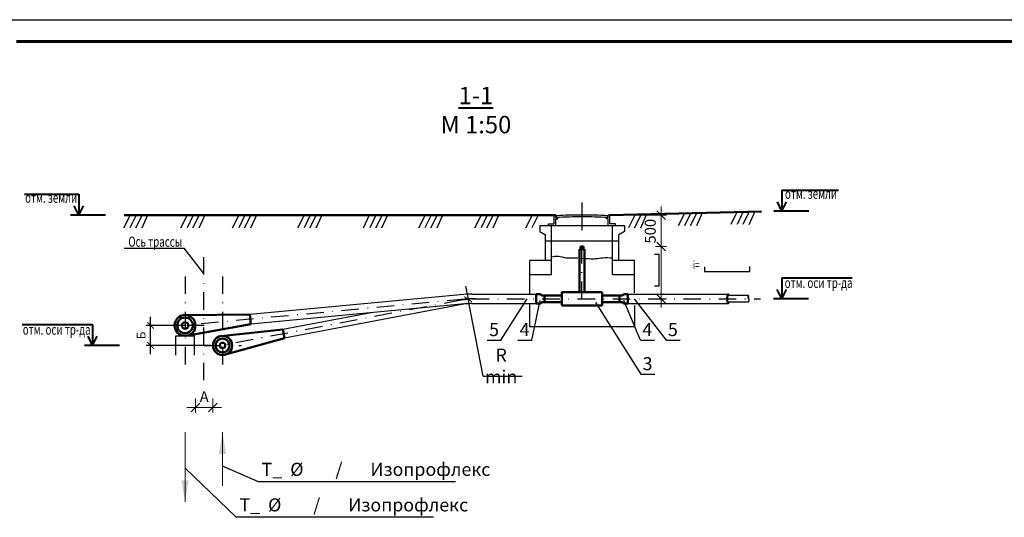
# Model space of a CAD drawing. Units: millimetres. Extents: x 12371 to 24857, y -6074 to 7960.
# Drawn here: x 21780 to 22006, y 5659 to 5773 of the extents above; entities that cross this region are included whole.
import ezdxf

# ---------------------------------------------------------------- set-up
doc = ezdxf.new("R2010")
doc.units = ezdxf.units.MM
doc.linetypes.add('DASHDOT2', pattern=[12.7, 6.35, -3.175, 0, -3.175])
doc.linetypes.add('ШТРИХПУНКТИРНАЯX2', pattern=[2, 1, -0.5, 0, -0.5])
for name, color, linetype, lineweight in [('40', 7, 'Continuous', 40), ('Level 1', 7, 'Continuous', 25), ('Текст', 7, 'Continuous', 30), ('ШТАМП', 7, 'Continuous', 60)]:
    doc.layers.add(name, color=color, linetype=linetype, lineweight=lineweight)
doc.layers.add('GORIZONTALI', color=7, linetype='Continuous')
doc.styles.get("Standard").update_dxf_attribs({"font": 'isocpeur.ttf', "width": 0.7})
doc.styles.add('ТЕКСТ', font='simplex.shx', dxfattribs={"width": 0.7, "oblique": 10, "height": 3})
doc.dimstyles.new('1к20', dxfattribs={"dimtxt": 2, "dimasz": 1.5, "dimexe": 1, "dimexo": 0, "dimgap": 0.9, "dimtad": 1, "dimdec": 0, "dimlfac": 20, "dimtxsty": 'Standard', "dimblk": 'ARCHTICK', "dimcen": 2.5, "dimdle": 2, "dimadec": 0, "dimazin": 0, "dimtfac": 1, "dimtdec": 0, "dimtix": 1, "dimtmove": 0, "dimatfit": 3, "dimldrblk": 'NONE', "dimfxl": 0, "dimarcsym": 0})
doc.dimstyles.new('1к50', dxfattribs={"dimscale": 0, "dimtxt": 2.5, "dimasz": 2, "dimexe": 1.25, "dimexo": 2, "dimgap": 0.9, "dimtad": 1, "dimdec": 0, "dimlfac": 50, "dimtxsty": 'Standard', "dimblk": 'OBLIQUE', "dimcen": 2, "dimdle": 2, "dimadec": 0, "dimazin": 0, "dimtfac": 1, "dimtdec": 0, "dimtmove": 0, "dimatfit": 3, "dimldrblk": 'NONE', "dimfxl": 0, "dimlwd": 18, "dimlwe": 18, "dimarcsym": 0})

# ---------------------------------------------------------------- blocks, each defined once
blk = doc.blocks.new('_Oblique')
at = {"color": 0, "linetype": 'ByBlock', "lineweight": -2}
blk.add_line((-0.5, -0.5), (0.5, 0.5), dxfattribs=at)
blk = doc.blocks.new('*D3009')
at = {"layer": 'Defpoints', "color": 0, "linetype": 'Continuous', "transparency": 16777216}
for p in [(21820.59, 5688.33), (21824.59, 5688.33), (21824.59, 5684.25)]:
    blk.add_point(p, dxfattribs=at)
at = {"layer": 'Level 1', "color": 0, "linetype": 'Continuous', "lineweight": 18, "transparency": 16777216}
for p, q in [((21820.59, 5686.33), (21820.59, 5683)), ((21824.59, 5686.33), (21824.59, 5683)), ((21818.59, 5684.25), (21826.59, 5684.25))]:
    blk.add_line(p, q, dxfattribs=at)
at = {"layer": 'Level 1', "color": 0, "linetype": 'Continuous', "lineweight": 18, "transparency": 16777216, "xscale": 2, "yscale": 2, "zscale": 2, "rotation": 180}
blk.add_blockref('_Oblique', (21820.59, 5684.25), dxfattribs=at)
at = {"layer": 'Level 1', "color": 0, "linetype": 'Continuous', "lineweight": 18, "transparency": 16777216, "xscale": 2, "yscale": 2, "zscale": 2}
blk.add_blockref('_Oblique', (21824.59, 5684.25), dxfattribs=at)
at = {"layer": 'Level 1', "color": 0, "linetype": 'Continuous', "lineweight": 50, "transparency": 16777216, "insert": (21822.59, 5686.4), "char_height": 2.5, "attachment_point": 5}
blk.add_mtext('A', dxfattribs=at)
blk = doc.blocks.new('_None')
blk = doc.blocks.new('*D3010')
at = {"layer": 'Defpoints', "color": 0, "linetype": 'Continuous', "transparency": 16777216}
for p in [(21916.28, 5728.43), (21927.43, 5728.43), (21924.15, 5721.18)]:
    blk.add_point(p, dxfattribs=at)
at = {"layer": 'Level 1', "color": 0, "linetype": 'Continuous', "lineweight": 18, "transparency": 16777216}
for p, q in [((21927.43, 5719.18), (21927.43, 5730.43)), ((21918.28, 5728.43), (21928.68, 5728.43)), ((21926.15, 5721.18), (21928.68, 5721.18))]:
    blk.add_line(p, q, dxfattribs=at)
at = {"layer": 'Level 1', "color": 0, "linetype": 'Continuous', "lineweight": 18, "transparency": 16777216, "xscale": 2, "yscale": 2, "zscale": 2}
for p, rotation in [((21927.43, 5728.43), 90), ((21927.43, 5721.18), 270)]:
    blk.add_blockref('_Oblique', p, dxfattribs=dict(at, rotation=rotation))
at = {"layer": 'Level 1', "color": 0, "linetype": 'Continuous', "lineweight": 25, "transparency": 16777216, "insert": (21925.28, 5724.72), "char_height": 2.5, "attachment_point": 5, "rotation": 90}
blk.add_mtext('500', dxfattribs=at)
blk = doc.blocks.new('*D3011')
at = {"layer": 'Defpoints', "color": 0, "linetype": 'Continuous', "transparency": 16777216}
for p in [(21924.15, 5721.18), (21924.15, 5709.18), (21927.43, 5709.18)]:
    blk.add_point(p, dxfattribs=at)
at = {"layer": 'Level 1', "color": 0, "linetype": 'Continuous', "lineweight": 18, "transparency": 16777216}
for p, q in [((21926.15, 5721.18), (21928.68, 5721.18)), ((21927.43, 5723.18), (21927.43, 5707.18)), ((21926.15, 5709.18), (21928.68, 5709.18))]:
    blk.add_line(p, q, dxfattribs=at)
at = {"layer": 'Level 1', "color": 0, "linetype": 'Continuous', "lineweight": 18, "transparency": 16777216, "xscale": 2, "yscale": 2, "zscale": 2}
for p, rotation in [((21927.43, 5721.18), 90), ((21927.43, 5709.18), 270)]:
    blk.add_blockref('_Oblique', p, dxfattribs=dict(at, rotation=rotation))
blk = doc.blocks.new('_ArchTick')
at = {"color": 0, "linetype": 'ByBlock', "lineweight": 30, "const_width": 0.15}
blk.add_lwpolyline([(-0.5, -0.5), (0.5, 0.5)], dxfattribs=at)
blk = doc.blocks.new('*D3002')
at = {"color": 0, "lineweight": -2, "ltscale": 10, "transparency": 16777216}
for p in [(21882.56, 5712.06), (21886.58, 5691.45)]:
    blk.add_line(p, (21883.14, 5709.11), dxfattribs=at)
blk.add_arc((21886.58, 5691.45), 18, 100.1885, 104.228, dxfattribs=at)
at = {"layer": 'Defpoints', "color": 0, "ltscale": 10, "transparency": 16777216}
for p in [(21883.14, 5709.11), (21886.58, 5691.45)]:
    blk.add_point(p, dxfattribs=at)
at = {"color": 0, "lineweight": -2, "ltscale": 10, "transparency": 16777216, "xscale": 1.5, "yscale": 1.5, "zscale": 1.5, "rotation": 281.0449472720353}
blk.add_blockref('_ArchTick', (21883.14, 5709.11), dxfattribs=at)
blk = doc.blocks.new('*D3014')
at = {"color": 0, "lineweight": -2, "ltscale": 10, "transparency": 16777216}
for p, q in [((21818.19, 5703.08), (21809.27, 5703.08)), ((21810.27, 5696.48), (21810.27, 5705.08)), ((21824.1, 5698.48), (21809.27, 5698.48))]:
    blk.add_line(p, q, dxfattribs=at)
at = {"layer": 'Defpoints', "color": 0, "ltscale": 10, "transparency": 16777216}
for p in [(21810.27, 5703.08), (21818.19, 5703.08), (21824.1, 5698.48)]:
    blk.add_point(p, dxfattribs=at)
at = {"color": 0, "lineweight": -2, "ltscale": 10, "transparency": 16777216, "xscale": 1.5, "yscale": 1.5, "zscale": 1.5}
for p, rotation in [((21810.27, 5703.08), 90), ((21810.27, 5698.48), 270)]:
    blk.add_blockref('_ArchTick', p, dxfattribs=dict(at, rotation=rotation))
at = {"color": 0, "ltscale": 10, "transparency": 16777216, "insert": (21808.37, 5700.78), "char_height": 2, "attachment_point": 5, "rotation": 90}
blk.add_mtext('Б', dxfattribs=at)

msp = doc.modelspace()

# ---------------------------------------------------------------- linework, layer by layer
at = {"color": 7}
for p, q in [((21759.50559, 5773.2998), (22179.50559, 5773.2998)), ((21902.9034, 5726.43403), (21902.9034, 5728.43403)), ((21903.3034, 5728.43403), (21902.9034, 5728.43403)), ((21903.3034, 5727.8298), (21903.3034, 5728.41139)), ((21903.42138, 5727.8298), (21903.42138, 5728.25333)), ((21903.7034, 5727.56938), (21903.7034, 5727.8298)), ((21914.9034, 5727.56938), (21914.9034, 5727.8298)), ((21915.18541, 5727.8298), (21915.18541, 5728.25333)), ((21915.7034, 5728.43403), (21915.3034, 5728.43403)), ((21915.3034, 5727.8298), (21915.3034, 5728.43403)), ((21915.7034, 5726.43403), (21915.7034, 5728.43403)), ((21899.57362, 5726.03403), (21919.03317, 5726.03403)), ((21899.57362, 5726.03403), (21899.57362, 5724.66822)), ((21901.6034, 5726.03403), (21901.6034, 5726.43403)), ((21902.3034, 5714.78811), (21902.3034, 5726.03403)), ((21903.3034, 5726.03403), (21903.3034, 5727.56938)), ((21915.3034, 5726.03403), (21915.3034, 5727.56938)), ((21916.3034, 5714.78811), (21916.3034, 5726.03403)), ((21917.0034, 5726.03403), (21917.0034, 5726.43403)), ((21919.03317, 5726.03403), (21919.03317, 5724.66822)), ((21899.57362, 5724.66822), (21900.9034, 5723.91632)), ((21900.9034, 5717.98811), (21900.9034, 5723.91632)), ((21919.03317, 5724.66822), (21917.7034, 5723.91632)), ((21917.7034, 5717.98811), (21917.7034, 5723.91632)), ((21908.33812, 5722.43403), (21900.9034, 5722.43403)), ((21917.7034, 5722.43403), (21908.33812, 5722.43403)), ((21897.3034, 5710.38811), (21897.3034, 5717.98811)), ((21902.3034, 5717.98811), (21897.3034, 5717.98811)), ((21921.3034, 5717.98811), (21916.3034, 5717.98811)), ((21921.3034, 5710.58403), (21921.3034, 5717.98811)), ((21897.3034, 5714.78811), (21902.3034, 5714.78811)), ((21916.3034, 5714.78811), (21921.3034, 5714.78811)), ((21882.1873, 5710.20031), (21833.09052, 5705.58828)), ((21883.97364, 5710.28403), (21898.78236, 5710.28403)), ((21919.78236, 5710.28403), (21942.79843, 5710.28403)), ((21947.46135, 5709.93403), (21942.79435, 5709.93403)), ((21882.39305, 5708.00996), (21833.29628, 5703.39792)), ((21881.7376, 5707.91781), (21840.98027, 5700.16479)), ((21883.97364, 5708.08403), (21898.78236, 5708.08852)), ((21897.3034, 5702.78811), (21897.3034, 5707.88811)), ((21897.76339, 5699.7218), (21899.69329, 5708.79223)), ((21922.7253, 5699.7218), (21918.87143, 5708.79223)), ((21919.78236, 5708.08403), (21942.79843, 5708.08403)), ((21921.3034, 5707.69219), (21921.3034, 5702.78811)), ((21947.46135, 5708.43403), (21942.79435, 5708.43403)), ((21860.91131, 5705.99201), (21840.60652, 5702.12955)), ((21921.3034, 5702.78811), (21897.3034, 5702.78811)), ((21887.55515, 5699.7218), (21890.76927, 5699.7218)), ((21894.54927, 5699.7218), (21897.76339, 5699.7218)), ((21922.7253, 5699.7218), (21925.93942, 5699.7218)), ((21928.59101, 5699.7218), (21931.80513, 5699.7218)), ((21922.78229, 5691.89344), (21925.99641, 5691.89344))]:
    msp.add_line(p, q, dxfattribs=at)
at = {"color": 7, "lineweight": 40, "ltscale": 10}
for p, q in [((21781.37897, 5733.22626), (21793.80197, 5733.22626)), ((21793.80197, 5733.22626), (21793.80197, 5728.43403)), ((21955.17138, 5734.13508), (21968.17845, 5734.13508)), ((21955.17138, 5734.13508), (21955.17138, 5729.34285)), ((21793.80197, 5728.43403), (21792.74601, 5730.56594)), ((21793.80197, 5728.43403), (21794.85794, 5730.56594)), ((21955.17138, 5729.34285), (21954.11541, 5731.47476)), ((21955.17138, 5729.34285), (21956.22734, 5731.47476)), ((21799.95112, 5728.43403), (21791.93471, 5728.43403)), ((21961.32052, 5729.34285), (21953.30411, 5729.34285)), ((21955.12072, 5713.97626), (21971.30868, 5713.97626)), ((21955.12072, 5713.97626), (21955.12072, 5709.18403)), ((21955.12072, 5709.18403), (21954.06475, 5711.31594)), ((21955.12072, 5709.18403), (21956.17668, 5711.31594)), ((21961.26987, 5709.18403), (21953.25345, 5709.18403)), ((21780.79228, 5703.27626), (21796.98024, 5703.27626)), ((21796.98024, 5703.27626), (21796.98024, 5698.48403)), ((21803.12939, 5698.48403), (21795.11297, 5698.48403)), ((21796.98024, 5698.48403), (21795.92427, 5700.61594)), ((21796.98024, 5698.48403), (21798.0362, 5700.61594))]:
    msp.add_line(p, q, dxfattribs=at)
at = {"color": 7, "linetype": 'DASHDOT2', "lineweight": 25}
msp.add_line((21909.32118, 5724.99023), (21909.32118, 5731.87803), dxfattribs=at)
at = {"color": 7, "lineweight": 25}
for p, q in [((21805.59763, 5728.43403), (21804.08127, 5725.44685)), ((21806.96289, 5728.43403), (21805.55647, 5725.45601)), ((21808.34769, 5728.43403), (21806.83307, 5725.43439)), ((21809.60265, 5728.43403), (21808.26114, 5725.41275)), ((21818.69927, 5728.43403), (21817.18291, 5725.44685)), ((21820.06453, 5728.43403), (21818.65811, 5725.45601)), ((21821.44932, 5728.43403), (21819.93471, 5725.43439)), ((21822.70429, 5728.43403), (21821.36278, 5725.41275)), ((21830.55797, 5728.43403), (21829.04161, 5725.44685)), ((21831.92323, 5728.43403), (21830.51681, 5725.45601)), ((21833.30803, 5728.43403), (21831.79341, 5725.43439)), ((21834.56299, 5728.43403), (21833.22148, 5725.41275)), ((21845.55003, 5728.43403), (21844.03366, 5725.44685)), ((21846.91528, 5728.43403), (21845.50887, 5725.45601)), ((21848.30008, 5728.43403), (21846.78546, 5725.43439)), ((21849.55504, 5728.43403), (21848.21353, 5725.41275)), ((21860.40713, 5728.43403), (21859.06562, 5725.41275)), ((21862.01179, 5728.43403), (21860.60537, 5725.45601)), ((21863.39659, 5728.43403), (21861.88197, 5725.43439)), ((21864.65155, 5728.43403), (21863.31004, 5725.41275)), ((21873.27994, 5728.43403), (21871.76358, 5725.44685)), ((21874.6452, 5728.43403), (21873.23878, 5725.45601)), ((21876.03, 5728.43403), (21874.51538, 5725.43439)), ((21877.28496, 5728.43403), (21875.94345, 5725.41275)), ((21886.15205, 5728.43403), (21884.63569, 5725.44685)), ((21887.51731, 5728.43403), (21886.11089, 5725.45601)), ((21888.9021, 5728.43403), (21887.38749, 5725.43439)), ((21890.15706, 5728.43403), (21888.81556, 5725.41275)), ((21897.84372, 5728.43403), (21896.32736, 5725.44685)), ((21899.20898, 5728.43403), (21897.80256, 5725.45601)), ((21921.39924, 5728.43403), (21919.99282, 5725.45601)), ((21922.78404, 5728.43403), (21921.26942, 5725.43439)), ((21924.039, 5728.43403), (21922.69749, 5725.41275)), ((21932.86308, 5728.93773), (21931.34672, 5725.95055)), ((21934.22834, 5728.93773), (21932.82192, 5725.9597)), ((21935.61314, 5728.93773), (21934.09852, 5725.93808)), ((21936.8681, 5728.93773), (21935.52659, 5725.91645)), ((21944.92681, 5729.2329), (21943.41044, 5726.24572)), ((21946.29206, 5729.2329), (21944.88565, 5726.25488)), ((21947.67686, 5729.2329), (21946.16224, 5726.23325)), ((21948.93182, 5729.2329), (21947.59031, 5726.21162))]:
    msp.add_line(p, q, dxfattribs=at)
at = {"color": 7, "ltscale": 0.7}
for p, q in [((21903.3034, 5727.8298), (21903.7034, 5727.8298)), ((21915.3034, 5727.8298), (21914.9034, 5727.8298)), ((21901.6034, 5726.43403), (21902.9034, 5726.43403)), ((21903.3034, 5727.56938), (21903.7034, 5727.56938)), ((21915.3034, 5727.56938), (21914.9034, 5727.56938)), ((21917.0034, 5726.43403), (21915.7034, 5726.43403))]:
    msp.add_line(p, q, dxfattribs=at)
at = {"color": 7, "lineweight": 30, "ltscale": 10}
for p, q in [((21804.22985, 5720.80693), (21818.02437, 5720.80693)), ((21886.58397, 5691.44692), (21895.59194, 5691.44692)), ((21880.28654, 5667.173), (21835.0267, 5667.173)), ((21875.20331, 5659.00707), (21829.94347, 5659.00707))]:
    msp.add_line(p, q, dxfattribs=at)
at = {"color": 7, "ltscale": 10}
for p, q in [((21822.4934, 5715.02302), (21818.02437, 5720.80693)), ((21890.65899, 5699.7218), (21896.70889, 5709.18403)), ((21912.38314, 5708.36859), (21922.78229, 5691.89344)), ((21921.24866, 5709.18403), (21928.59101, 5699.7218)), ((21829.94347, 5659.00707), (21818.1934, 5670.28816)), ((21835.0267, 5667.173), (21826.78067, 5670.72205))]:
    msp.add_line(p, q, dxfattribs=at)
at = {"color": 7, "linetype": 'Continuous', "lineweight": 25}
for p, q in [((21926.99478, 5719.34081), (21925.93612, 5719.34081)), ((21926.99478, 5712.19115), (21926.99478, 5719.34081)), ((21937.39104, 5716.55826), (21937.39104, 5715.49959)), ((21947.80077, 5715.49959), (21947.80077, 5716.57735)), ((21937.39104, 5715.49959), (21947.80077, 5715.49959)), ((21925.93612, 5712.19115), (21926.99478, 5712.19115))]:
    msp.add_line(p, q, dxfattribs=at)
at = {"color": 7, "lineweight": 5}
for p, q in [((21897.65311, 5699.7218), (21896.64502, 5699.7218)), ((21925.82914, 5699.7218), (21924.82105, 5699.7218)), ((21925.88613, 5691.89344), (21924.87804, 5691.89344))]:
    msp.add_line(p, q, dxfattribs=at)
at = {"color": 7}
msp.add_lwpolyline([(21947.46135, 5709.18403), (21947.53243, 5709.31887), (21947.57547, 5709.44824), (21947.59474, 5709.56908), (21947.59453, 5709.67833), (21947.57909, 5709.77291), (21947.55271, 5709.84976), (21947.51966, 5709.90582), (21947.48421, 5709.93801), (21947.45003, 5709.94446), (21947.41835, 5709.92808), (21947.3898, 5709.89297), (21947.36501, 5709.84322), (21947.34459, 5709.78293), (21947.32919, 5709.71619), (21947.31941, 5709.64712), (21947.3159, 5709.5798), (21947.31905, 5709.51747), (21947.32844, 5709.45996), (21947.3434, 5709.4062), (21947.36328, 5709.35517), (21947.38742, 5709.30581), (21947.41517, 5709.25708), (21947.44588, 5709.20794), (21947.47888, 5709.15734), (21947.51297, 5709.10397), (21947.5447, 5709.0454), (21947.57007, 5708.97894), (21947.58507, 5708.90189), (21947.5857, 5708.81158), (21947.56796, 5708.70529), (21947.52785, 5708.58034), (21947.46135, 5708.43403)], dxfattribs=at)
at = {"color": 7, "lineweight": 25}
msp.add_lwpolyline([(21816.11055, 5696.28403), (21816.11055, 5700.68403), (21820.27625, 5700.68403), (21820.27625, 5696.28403)], dxfattribs=at)
at = {"color": 7}
for centre, radius, start, end in [((21908.86458, 5646.89346), 81.54176, 89.6916639, 93.8286468), ((21908.86615, 5646.47002), 81.54176, 89.6927655, 93.8286468), ((21909.74221, 5646.89346), 81.54176, 86.1713532, 90.3083361), ((21909.74064, 5646.47002), 81.54176, 86.1713532, 90.3072345), ((21883.97364, 5691.18403), 19.1, 90, 95.3664849), ((21884.7347, 5691.18403), 17, 98.7033167, 100.1884998), ((21883.97364, 5691.18403), 16.9, 90, 95.3664849)]:
    msp.add_arc(centre, radius, start, end, dxfattribs=at)
for centre, major_axis, ratio, start_param, end_param in [((21942.79843, 5709.18403), (0, 1.1), 0.302166669, 5.462634224, 10.245329044), ((21942.79435, 5709.18403), (0, 0.75), 0.155688439, 0, 3.141592654)]:
    msp.add_ellipse(centre, major_axis=major_axis, ratio=ratio, start_param=start_param, end_param=end_param, dxfattribs=at)
for points, knots in [([(21902.3034, 5718.86515), (21902.82347, 5718.94311), (21903.96487, 5719.11421), (21905.58084, 5718.48341), (21907.05333, 5718.6301), (21907.89171, 5718.60857), (21908.33812, 5718.61021)], [0, 0, 0, 0, 1.555364936, 3.413527683, 5.016999987, 5.933856213, 5.933856213, 5.933856213, 5.933856213]), ([(21908.74731, 5718.49348), (21910.60516, 5718.46845), (21911.27213, 5718.38772), (21912.48702, 5718.39045), (21914.23921, 5718.69644), (21915.54099, 5718.64206), (21916.3034, 5718.61021)], [8.15270435, 8.15270435, 8.15270435, 8.15270435, 8.743896091, 10.165154261, 11.778933559, 14.059946604, 14.059946604, 14.059946604, 14.059946604])]:
    msp.add_open_spline(points, degree=3, knots=knots, dxfattribs=at)
at = {"layer": 'GORIZONTALI', "color": 7, "lineweight": 15, "ltscale": 0.01}
for p, q in [((21818.1934, 5662.54013), (21818.1934, 5678.54013)), ((21826.78067, 5666.27322), (21826.78067, 5678.54013))]:
    msp.add_line(p, q, dxfattribs=at)
at = {"layer": 'Level 1', "color": 7, "linetype": 'Continuous', "lineweight": 50}
for p, q in [((21804.20061, 5728.43403), (21903.3034, 5728.43403)), ((21950.50466, 5729.27519), (21915.7034, 5728.43403)), ((21908.94309, 5721.18403), (21909.62163, 5721.18403)), ((21908.94309, 5721.18403), (21908.94309, 5720.61751)), ((21909.62163, 5721.18403), (21909.62163, 5720.61751)), ((21908.71236, 5710.68403), (21908.71236, 5720.61751)), ((21908.71236, 5720.61751), (21909.85236, 5720.61751)), ((21909.85236, 5710.68403), (21909.85236, 5720.61751)), ((21898.78236, 5710.28403), (21899.74535, 5710.28403)), ((21898.78236, 5708.08403), (21898.78236, 5710.28403)), ((21900.68236, 5708.42403), (21900.68236, 5709.94403)), ((21904.68236, 5709.93636), (21900.68236, 5709.93403)), ((21900.68236, 5708.43403), (21900.68236, 5709.93403)), ((21900.68236, 5708.43403), (21900.68236, 5709.93403)), ((21904.68236, 5710.68403), (21913.88236, 5710.68403)), ((21904.68236, 5707.68403), (21904.68236, 5710.68403)), ((21913.88236, 5707.68403), (21913.88236, 5710.68403)), ((21917.88236, 5709.94403), (21913.88236, 5709.94171)), ((21917.88236, 5708.43383), (21917.88236, 5709.94403)), ((21917.88236, 5708.43403), (21917.88236, 5709.93403)), ((21917.88236, 5708.43403), (21917.88236, 5709.93403)), ((21917.88236, 5708.43403), (21917.88236, 5709.93403)), ((21917.88236, 5708.43403), (21917.88236, 5709.93403)), ((21917.88236, 5708.43403), (21917.88236, 5709.75403)), ((21917.88236, 5708.43403), (21917.88236, 5709.75403)), ((21918.81984, 5710.28403), (21919.78236, 5710.28403)), ((21919.78236, 5708.08403), (21919.78236, 5710.28403)), ((21898.78236, 5708.08852), (21899.74695, 5708.08882)), ((21900.68236, 5708.42403), (21904.68236, 5708.42636)), ((21904.68236, 5707.68403), (21913.88236, 5707.68403)), ((21913.88236, 5708.43171), (21917.88236, 5708.43171)), ((21918.81934, 5708.08403), (21919.78236, 5708.08403)), ((21817.96893, 5705.47351), (21833.09052, 5705.58828)), ((21833.09052, 5705.58828), (21833.29628, 5703.39792)), ((21818.41786, 5700.69455), (21833.29628, 5703.39792)), ((21826.38228, 5700.64528), (21840.60652, 5702.12955)), ((21840.60652, 5702.12955), (21840.98027, 5700.16479)), ((21827.20452, 5696.32279), (21840.98027, 5700.16479))]:
    msp.add_line(p, q, dxfattribs=at)
at = {"layer": 'Level 1', "color": 7, "linetype": 'ШТРИХПУНКТИРНАЯX2', "lineweight": 25, "ltscale": 4}
for p, q in [((21909.28236, 5709.18403), (21909.28236, 5721.18403)), ((21822.4934, 5690.49331), (21822.4934, 5720.38091)), ((21818.1934, 5714.32712), (21818.1934, 5692.78221)), ((21826.7934, 5714.32902), (21826.7934, 5692.78412)), ((21882.29017, 5709.10514), (21818.1934, 5703.08403)), ((21881.55073, 5708.90019), (21826.7934, 5698.48403)), ((21883.97364, 5709.18403), (21950.26084, 5709.18403)), ((21822.5746, 5703.08403), (21813.8122, 5703.08403)), ((21822.45741, 5698.48403), (21831.12938, 5698.48403))]:
    msp.add_line(p, q, dxfattribs=at)
at = {"layer": 'Level 1', "color": 7, "linetype": 'Continuous', "lineweight": 30}
for p, q in [((21887.55515, 5699.7218), (21890.65899, 5699.7218)), ((21894.54927, 5699.7218), (21897.65311, 5699.7218)), ((21922.7253, 5699.7218), (21925.82914, 5699.7218)), ((21928.59101, 5699.7218), (21931.69485, 5699.7218)), ((21922.78229, 5691.89344), (21925.88613, 5691.89344))]:
    msp.add_line(p, q, dxfattribs=at)
at = {"layer": 'Level 1', "color": 7, "linetype": 'Continuous', "lineweight": 50}
for points in [[(21899.74535, 5710.28403), (21899.74725, 5710.27835), (21899.79847, 5710.18314), (21899.88036, 5710.0897), (21900.0013, 5710.00806), (21900.16969, 5709.94823), (21900.39391, 5709.92021), (21900.68236, 5709.93403)], [(21918.81984, 5710.28403), (21918.78682, 5710.20956), (21918.73313, 5710.12728), (21918.65867, 5710.0521), (21918.55962, 5709.9905), (21918.43217, 5709.94898), (21917.88236, 5709.94403)], [(21899.74535, 5708.08403), (21899.74725, 5708.08972), (21899.79847, 5708.18493), (21899.88036, 5708.27836), (21900.0013, 5708.36), (21900.16969, 5708.41984), (21900.39391, 5708.44785), (21900.68236, 5708.43403)], [(21918.81934, 5708.08403), (21918.78682, 5708.15658), (21918.73313, 5708.23804), (21918.65867, 5708.31275), (21918.55962, 5708.37448), (21918.43217, 5708.41698), (21917.88236, 5708.43171)]]:
    msp.add_lwpolyline(points, dxfattribs=at)
for centre, radius in [((21818.1934, 5703.08403), 2.4), ((21818.1934, 5703.08403), 1.8), ((21818.1934, 5703.08403), 0.75), ((21826.7934, 5698.48403), 2.2), ((21826.7934, 5698.48403), 1.6), ((21826.7934, 5698.48403), 0.63)]:
    msp.add_circle(centre, radius, dxfattribs=at)
at = {"layer": 'Level 1', "color": 7, "linetype": 'ШТРИХПУНКТИРНАЯX2', "lineweight": 25, "ltscale": 4}
for centre, end in [((21884.7347, 5691.18403), 100.1884998), ((21883.97364, 5691.18403), 95.3664849)]:
    msp.add_arc(centre, 18, 90, end, dxfattribs=at)
at = {"layer": 'Level 1', "color": 7, "linetype": 'Continuous', "lineweight": 30}
for points in [[(21825.94733, 5673.54013), (21827.614, 5673.54013), (21826.78067, 5678.54013)], [(21817.36006, 5667.54013), (21819.02673, 5667.54013), (21818.1934, 5662.54013)]]:
    msp.add_solid(points, dxfattribs=at)
at = {"layer": 'ШТАМП', "color": 7}
msp.add_line((21779.50559, 5768.2998), (22174.50559, 5768.2998), dxfattribs=at)

# ---------------------------------------------------------------- texts
at = {"color": 7, "linetype": 'ByBlock', "lineweight": 30, "style": 'ТЕКСТ', "oblique": 10, "width": 0.7}
msp.add_text('i=', height=2, dxfattribs=at).set_placement((21934.73164, 5715.92614))
at = {"color": 7, "lineweight": 20, "ltscale": 0.5, "char_height": 3, "width": 90.8993593, "attachment_point": 4}
for insert in [(21835.75982, 5670.029), (21830.67659, 5661.86307)]:
    msp.add_mtext('\\A1;Т_  %%C        /       Изопрофлекс ', dxfattribs=dict(at, insert=insert))
at = {"layer": '40', "color": 7, "ltscale": 50, "insert": (21884.93479, 5757.86794), "char_height": 4, "width": 108.3200779, "attachment_point": 2}
msp.add_mtext('{\\L1-1\\P}М 1:50', dxfattribs=at)
at = {"layer": 'Level 1', "color": 7, "linetype": 'Continuous', "lineweight": 30, "char_height": 3, "attachment_point": 5}
for s, insert, width in [('5', (21889.10707, 5701.74126), 3.10384), ('4', (21896.10119, 5701.74126), 3.10384), ('4', (21924.27722, 5701.74126), 3.10384), ('5', (21930.14293, 5701.74126), 3.10384), ('R min', (21890.73138, 5693.3855), 10.5839959), ('3', (21924.33421, 5693.9129), 3.10384)]:
    msp.add_mtext(s, dxfattribs=dict(at, insert=insert, width=width))
at = {"layer": 'Текст', "color": 7, "width": 0.7}
for s, p in [('отм. земли', (21781.4847, 5731.24395)), ('отм. земли', (21955.86117, 5732.15277)), ('Ось трассы', (21805.18169, 5721.14046)), ('отм. оси тр-да', (21955.79183, 5711.68331)), ('отм. оси тр-да', (21780.947, 5700.95616))]:
    msp.add_text(s, height=2.35, dxfattribs=at).set_placement(p)

# ---------------------------------------------------------------- dimensions: what is measured, and where the dimension line sits
at = {"color": 7, "ltscale": 10}
dim = msp.add_radius_dim(center=(21886.58397, 5691.44692), mpoint=(21883.13555, 5709.11351), text=' ', dimstyle='1к20', dxfattribs=at)
dim.commit()
dim.dimension.update_dxf_attribs({"geometry": '*D3002', "text_midpoint": (21882.56081, 5712.05794)})
dim = msp.add_linear_dim(base=(21810.27481, 5703.08403), p1=(21824.09952, 5698.48403), p2=(21818.1934, 5703.08403), angle=90, text='Б', dimstyle='1к20', dxfattribs=at)
dim.commit()
dim.dimension.update_dxf_attribs({"geometry": '*D3014', "text_midpoint": (21808.37481, 5700.78403)})
at = {"layer": 'Level 1', "color": 7, "linetype": 'Continuous', "lineweight": 25}
for base, p2, text, picture, middle in [((21927.43005, 5728.43403), (21916.28236, 5728.43403), '500', '*D3010', (21927.43005, 5724.71579)), ((21927.43005, 5709.18403), (21924.14978, 5709.18403), '  ', '*D3011', (21927.43005, 5716.68376))]:
    dim = msp.add_linear_dim(base=base, p1=(21924.14978, 5721.18403), p2=p2, angle=90, text=text, dimstyle='1к50', override={"dimscale": 1, "dimblk1": 'Oblique', "dimblk2": 'Oblique', "dimsah": 1}, dxfattribs=at)
    dim.commit()
    dim.dimension.update_dxf_attribs({"geometry": picture, "text_midpoint": middle, "dimtype": 160})
at = {"layer": 'Level 1', "color": 7, "linetype": 'Continuous', "lineweight": 50}
dim = msp.add_linear_dim(base=(21824.5934, 5684.25313), p1=(21820.5934, 5688.32592), p2=(21824.5934, 5688.32592), text='A', dimstyle='1к50', override={"dimscale": 1, "dimblk1": 'Oblique', "dimblk2": 'Oblique', "dimsah": 1}, dxfattribs=at)
dim.commit()
dim.dimension.update_dxf_attribs({"geometry": '*D3009', "text_midpoint": (21822.5934, 5684.25313), "dimtype": 160})

doc.saveas('drawing.dxf')
